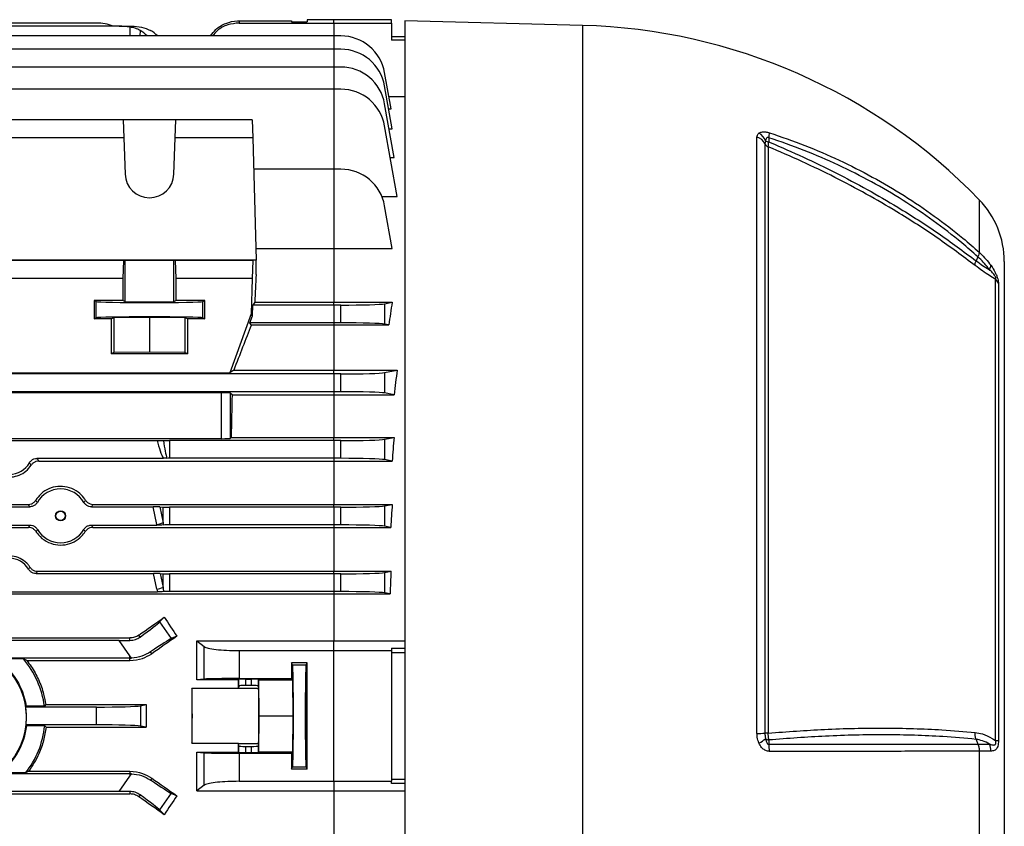
# Model space of a CAD drawing. Units: millimetres. Extents: x -1628 to 1032, y -932 to 932.
# Drawn here: x -647 to -425, y -72 to 110 of the extents above; entities that cross this region are included whole.
import ezdxf

# ---------------------------------------------------------------- set-up
doc = ezdxf.new("R2010")
doc.units = ezdxf.units.MM

msp = doc.modelspace()

# ---------------------------------------------------------------- linework, layer by layer
at = {"color": 7, "linetype": 'Continuous', "lineweight": 25}
for p, q in [((-629.18, 108.79), (-678.54, 108.79)), ((-597.08, 109.3), (-597.08, 108.79)), ((-597.08, 109.3), (-585.3, 109.3)), ((-597.08, 108.79), (-575.79, 108.79)), ((-585.3, 109.3), (-585.29, 109.05)), ((-585.29, 109.05), (-581.78, 109.05)), ((-575.79, 109.54), (-581.78, 109.54)), ((-581.78, 109.54), (-581.78, 109.05)), ((-562.79, 109.54), (-575.79, 109.54)), ((-575.79, 108.79), (-562.79, 108.79)), ((-562.79, 108.79), (-562.79, 109.54)), ((-562.79, 108.79), (-562.79, 104.92)), ((-519.79, 108.25), (-559.79, 109.29)), ((-559.79, 109.29), (-559.79, -180.88)), ((-624.1, 108.07), (-678.53, 108.07)), ((-624.1, 108.07), (-621.68, 108.07)), ((-621.68, 108.07), (-621.31, 108.07)), ((-575.79, 105.88), (-678.49, 105.88)), ((-574.18, 105.88), (-575.79, 105.88)), ((-562.79, 105.79), (-559.79, 105.79)), ((-559.79, 104.92), (-562.79, 104.92)), ((-575.79, 102.88), (-678.44, 102.88)), ((-574.18, 102.88), (-575.79, 102.88)), ((-575.79, 98.88), (-678.37, 98.88)), ((-574.18, 98.88), (-575.79, 98.88)), ((-562.89, 89.47), (-564.33, 97.62)), ((-575.79, 93.88), (-818.4, 93.88)), ((-574.18, 93.88), (-575.79, 93.88)), ((-562.63, 84.98), (-564.33, 94.62)), ((-563.39, 92.27), (-559.79, 92.27)), ((-562.2, 78.52), (-564.33, 90.62)), ((-563.42, 89.47), (-562.89, 89.47)), ((-623.21, 86.98), (-653.87, 86.98)), ((-623.21, 86.98), (-623.07, 82.96)), ((-611.37, 86.98), (-623.21, 86.98)), ((-611.51, 82.96), (-611.37, 86.98)), ((-594.17, 86.98), (-611.37, 86.98)), ((-594.17, 86.98), (-593.97, 82.96)), ((-561.54, 69.76), (-564.33, 85.62)), ((-563.34, 84.98), (-562.63, 84.98)), ((-623.07, 82.96), (-654.01, 82.96)), ((-623.07, 82.96), (-622.79, 74.77)), ((-611.79, 74.77), (-611.51, 82.96)), ((-593.97, 82.96), (-611.51, 82.96)), ((-593.97, 82.96), (-593.29, 55.4)), ((-480.48, -51.13), (-480.48, 83.09)), ((-477.82, 82.97), (-477.82, 82.02)), ((-478.69, 81.59), (-478.69, -51.09)), ((-477.94, 80.92), (-477.94, -51.07)), ((-563.08, 78.52), (-562.2, 78.52)), ((-575.79, 75.88), (-593.8, 75.88)), ((-575.79, 75.88), (-575.79, 58)), ((-574.18, 75.88), (-575.79, 75.88)), ((-564.96, 69.76), (-561.54, 69.76)), ((-562.64, 58), (-564.33, 67.62)), ((-593.35, 58), (-575.79, 58)), ((-575.79, 58), (-575.79, 45.92)), ((-575.79, 58), (-562.64, 58)), ((-430.73, 56.17), (-431.16, 55.27)), ((-593.29, 55.4), (-678.5, 55.4)), ((-623.07, 55.31), (-654.01, 55.31)), ((-623.21, 51.29), (-623.07, 55.31)), ((-622.79, 55.34), (-623.07, 55.31)), ((-622.79, 46.08), (-622.79, 55.34)), ((-611.79, 46.08), (-611.79, 55.34)), ((-611.51, 55.31), (-611.79, 55.34)), ((-611.51, 55.31), (-611.37, 51.29)), ((-593.97, 55.31), (-611.51, 55.31)), ((-593.97, 55.31), (-594.17, 51.29)), ((-593.29, 55.4), (-593.97, 55.31)), ((-593.29, 52.14), (-593.29, 55.4)), ((-424.79, 55.09), (-424.79, -149.5)), ((-623.21, 51.29), (-653.87, 51.29)), ((-623.21, 46.29), (-623.21, 51.29)), ((-611.37, 51.29), (-611.36, 46.29)), ((-594.17, 51.29), (-611.37, 51.29)), ((-594.17, 51.29), (-594.37, 43.29)), ((-426.75, -52.77), (-426.75, 51.1)), ((-426.1, 50.19), (-426.1, -52.72)), ((-629.74, 46.29), (-629.75, 42.19)), ((-623.21, 46.29), (-629.74, 46.29)), ((-629.74, 46.29), (-629.28, 46.06)), ((-629.28, 42.43), (-629.28, 46.06)), ((-623.21, 46.29), (-622.79, 46.08)), ((-611.79, 46.08), (-611.36, 46.29)), ((-604.83, 46.29), (-611.36, 46.29)), ((-605.3, 46.06), (-604.83, 46.29)), ((-605.3, 42.43), (-605.3, 46.06)), ((-604.83, 42.19), (-604.83, 46.29)), ((-594.1, 42.88), (-594.04, 45.29)), ((-593.59, 45.92), (-594.04, 45.29)), ((-575.79, 45.29), (-594.04, 45.29)), ((-593.59, 45.92), (-575.79, 45.92)), ((-575.79, 45.92), (-562.64, 45.92)), ((-575.79, 45.29), (-575.79, 45.92)), ((-575.79, 45.29), (-575.79, 41.29)), ((-574.18, 45.29), (-575.79, 45.29)), ((-574.18, 41.29), (-574.18, 45.29)), ((-564.33, 45.58), (-562.64, 45.92)), ((-564.33, 45.58), (-564.33, 41.01)), ((-629.75, 42.19), (-629.28, 42.43)), ((-625.9, 42.19), (-629.75, 42.19)), ((-625.9, 42.19), (-625.29, 42.5)), ((-625.9, 42.19), (-625.9, 34.29)), ((-625.29, 42.5), (-617.29, 42.58)), ((-625.29, 42.5), (-625.29, 34.6)), ((-617.29, 42.58), (-609.29, 42.5)), ((-617.29, 42.58), (-617.29, 34.68)), ((-609.29, 42.5), (-609.29, 34.6)), ((-609.29, 42.5), (-608.68, 42.19)), ((-608.68, 34.29), (-608.68, 42.19)), ((-604.83, 42.19), (-608.68, 42.19)), ((-605.3, 42.43), (-604.83, 42.19)), ((-594.37, 43.29), (-599.17, 30.04)), ((-594.68, 41.29), (-594.1, 42.88)), ((-594.1, 42.88), (-594.37, 43.29)), ((-594.35, 40.82), (-594.68, 41.29)), ((-575.79, 41.29), (-594.68, 41.29)), ((-594.35, 40.82), (-575.79, 40.82)), ((-575.79, 41.29), (-575.79, 40.82)), ((-574.18, 41.29), (-575.79, 41.29)), ((-575.79, 40.82), (-575.79, 30.64)), ((-575.79, 40.82), (-563.39, 40.82)), ((-563.39, 40.82), (-564.33, 41.01)), ((-625.29, 34.6), (-625.9, 34.29)), ((-608.68, 34.29), (-625.9, 34.29)), ((-617.29, 34.68), (-625.29, 34.6)), ((-609.29, 34.6), (-617.29, 34.68)), ((-608.68, 34.29), (-609.29, 34.6)), ((-575.79, 29.79), (-818.4, 29.79)), ((-677.41, 30.04), (-599.17, 30.04)), ((-598.31, 30.64), (-599.17, 30.04)), ((-598.31, 30.64), (-575.79, 30.64)), ((-575.79, 29.79), (-575.79, 30.64)), ((-575.79, 30.64), (-561.54, 30.64)), ((-575.79, 29.79), (-575.79, 25.79)), ((-574.18, 29.79), (-575.79, 29.79)), ((-574.18, 25.79), (-574.18, 29.79)), ((-564.33, 30.08), (-561.54, 30.64)), ((-564.33, 30.08), (-564.33, 25.51)), ((-575.79, 25.79), (-818.4, 25.79)), ((-601.1, 25.55), (-675.48, 25.55)), ((-601.1, 15.21), (-601.1, 25.55)), ((-598.69, 25.07), (-599.1, 25.49)), ((-599.1, 25.49), (-599.1, 15.28)), ((-598.69, 25.07), (-575.79, 25.07)), ((-575.79, 25.79), (-575.79, 25.07)), ((-574.18, 25.79), (-575.79, 25.79)), ((-575.79, 25.07), (-562.16, 25.07)), ((-575.79, 25.07), (-575.79, 15.5)), ((-562.16, 25.07), (-564.33, 25.51)), ((-732.05, 14.83), (-615.53, 14.83)), ((-601.1, 15.21), (-675.48, 15.21)), ((-612.8, 14.79), (-612.8, 10.79)), ((-575.79, 14.79), (-612.8, 14.79)), ((-598.87, 15.5), (-599.1, 15.28)), ((-598.87, 15.5), (-575.79, 15.5)), ((-575.79, 14.79), (-575.79, 15.5)), ((-575.79, 15.5), (-562.2, 15.5)), ((-575.79, 14.79), (-575.79, 10.79)), ((-574.18, 14.79), (-575.79, 14.79)), ((-574.18, 10.79), (-574.18, 14.79)), ((-564.33, 15.08), (-562.2, 15.5)), ((-564.33, 15.08), (-564.33, 10.51)), ((-642.56, 10.79), (-614.16, 10.79)), ((-642.21, 10.17), (-575.79, 10.17)), ((-613.35, 10.79), (-614.16, 10.79)), ((-575.79, 10.79), (-612.8, 10.79)), ((-575.79, 10.79), (-575.79, 10.17)), ((-574.18, 10.79), (-575.79, 10.79)), ((-575.79, 10.17), (-562.64, 10.17)), ((-575.79, 10.17), (-575.79, 0.42)), ((-562.64, 10.17), (-564.33, 10.51)), ((-703.01, 0.42), (-644.57, 0.42)), ((-630.01, 0.42), (-575.79, 0.42)), ((-575.79, -0.21), (-575.79, 0.42)), ((-575.79, 0.42), (-562.63, 0.42)), ((-564.33, 0.08), (-562.63, 0.42)), ((-564.33, 0.08), (-564.33, -4.49)), ((-703.32, -0.14), (-644.25, -0.14)), ((-630.32, -0.14), (-616.45, -0.14)), ((-615.63, -4.1), (-616.45, -0.14)), ((-614.95, -0.16), (-614.22, -0.19)), ((-614.95, -0.16), (-614.22, -3.7)), ((-614.22, -3.7), (-614.22, -0.19)), ((-612.8, -0.21), (-612.8, -4.21)), ((-575.79, -0.21), (-612.8, -0.21)), ((-575.79, -0.21), (-575.79, -4.21)), ((-574.18, -0.21), (-575.79, -0.21)), ((-574.18, -4.21), (-574.18, -0.21)), ((-703.34, -4.24), (-644.24, -4.24)), ((-630.34, -4.24), (-615.6, -4.24)), ((-575.79, -4.21), (-612.8, -4.21)), ((-575.79, -4.21), (-575.79, -4.77)), ((-574.18, -4.21), (-575.79, -4.21)), ((-703.04, -4.77), (-644.53, -4.77)), ((-630.04, -4.77), (-575.79, -4.77)), ((-575.79, -4.77), (-562.94, -4.77)), ((-575.79, -4.77), (-575.79, -14.63)), ((-562.94, -4.77), (-564.33, -4.49)), ((-642.81, -15.14), (-616.36, -15.14)), ((-642.53, -14.63), (-575.79, -14.63)), ((-615.63, -18.67), (-616.36, -15.14)), ((-614.86, -15.16), (-614.22, -15.19)), ((-614.86, -15.16), (-614.22, -18.27)), ((-614.22, -18.27), (-614.22, -15.19)), ((-612.8, -15.21), (-612.8, -19.21)), ((-575.79, -15.21), (-612.8, -15.21)), ((-575.79, -15.21), (-575.79, -14.63)), ((-575.79, -14.63), (-562.89, -14.63)), ((-574.18, -15.21), (-575.79, -15.21)), ((-575.79, -15.21), (-575.79, -19.21)), ((-574.18, -19.21), (-574.18, -15.21)), ((-564.33, -14.92), (-562.89, -14.63)), ((-564.33, -14.92), (-564.33, -19.49)), ((-829.49, -19.74), (-575.79, -19.74)), ((-732.07, -19.24), (-615.51, -19.24)), ((-575.79, -19.21), (-612.8, -19.21)), ((-575.79, -19.21), (-575.79, -19.74)), ((-574.18, -19.21), (-575.79, -19.21)), ((-575.79, -19.74), (-563.09, -19.74)), ((-575.79, -19.74), (-575.79, -30.31)), ((-563.09, -19.74), (-564.33, -19.49)), ((-614.99, -26.05), (-613.96, -24.98)), ((-614.99, -26.05), (-612.36, -29.8)), ((-624.1, -30.21), (-768.48, -30.21)), ((-650.93, -29.65), (-621.68, -29.65)), ((-621.68, -33.66), (-624.1, -30.21)), ((-621.68, -30.2), (-621.68, -29.65)), ((-619.4, -29.45), (-619.7, -29.02)), ((-611.1, -29.25), (-612.36, -29.8)), ((-606.64, -30.31), (-604.95, -31.6)), ((-606.64, -30.31), (-575.79, -30.31)), ((-575.79, -32.49), (-575.79, -30.31)), ((-575.79, -30.31), (-559.79, -30.31)), ((-616.78, -33.2), (-617.07, -32.79)), ((-604.95, -38.91), (-604.95, -31.6)), ((-597.08, -32.49), (-597.08, -38.8)), ((-597.08, -32.49), (-575.79, -32.49)), ((-575.79, -61.92), (-575.79, -32.49)), ((-575.79, -32.49), (-562.79, -32.49)), ((-562.79, -31.98), (-559.79, -31.98)), ((-562.79, -31.98), (-562.79, -32.49)), ((-562.79, -32.49), (-562.79, -61.92)), ((-559.79, -32.97), (-562.79, -32.97)), ((-621.68, -34.21), (-652.18, -34.21)), ((-645.68, -34.38), (-651.61, -34.38)), ((-644.91, -34.74), (-645.68, -34.38)), ((-644.91, -34.74), (-621.68, -34.74)), ((-621.31, -34.2), (-621.68, -33.66)), ((-621.68, -34.21), (-621.68, -33.66)), ((-621.68, -34.74), (-621.68, -34.21)), ((-581.78, -35.26), (-585.29, -35.26)), ((-585.07, -35.71), (-585.29, -35.26)), ((-582.01, -35.71), (-581.78, -35.26)), ((-585.07, -35.71), (-582.01, -35.71)), ((-604.95, -38.91), (-606.65, -39.08)), ((-597.26, -39.08), (-606.65, -39.08)), ((-597.15, -38.97), (-597.26, -39.08)), ((-597.15, -40.47), (-597.15, -38.97)), ((-597.08, -38.8), (-585.3, -38.8)), ((-595.65, -38.94), (-594.33, -38.94)), ((-595.65, -38.94), (-595.65, -40.34)), ((-594.33, -40.34), (-594.33, -38.94)), ((-592.68, -39.11), (-592.83, -38.97)), ((-592.83, -38.97), (-592.83, -40.47)), ((-592.68, -39.11), (-584.98, -39.11)), ((-592.6, -47.21), (-592.68, -39.11)), ((-585.3, -38.8), (-584.98, -39.11)), ((-584.9, -47.21), (-584.98, -39.11)), ((-597.26, -41.06), (-607.72, -41.06)), ((-597.15, -40.47), (-597.25, -40.98)), ((-597.25, -40.98), (-592.73, -40.98)), ((-594.33, -40.34), (-595.65, -40.34)), ((-592.83, -40.47), (-592.73, -40.98)), ((-644.98, -45.01), (-645.15, -45.21)), ((-629.18, -45.21), (-645.15, -45.21)), ((-640.94, -45.01), (-644.98, -45.01)), ((-640.64, -44.66), (-640.94, -45.01)), ((-640.64, -44.66), (-618.05, -44.66)), ((-629.18, -49.21), (-629.18, -45.21)), ((-619.33, -44.92), (-618.05, -44.66)), ((-619.33, -44.92), (-619.33, -49.49)), ((-592.68, -55.3), (-592.6, -47.21)), ((-592.6, -47.21), (-584.9, -47.21)), ((-584.98, -55.3), (-584.9, -47.21)), ((-644.9, -49.41), (-645.08, -49.21)), ((-629.18, -49.21), (-645.08, -49.21)), ((-640.88, -49.41), (-644.9, -49.41)), ((-640.57, -49.75), (-640.88, -49.41)), ((-640.57, -49.75), (-618.05, -49.75)), ((-618.05, -49.75), (-619.33, -49.49)), ((-431.16, -52.48), (-430.73, -53.56)), ((-607.72, -53.35), (-597.26, -53.35)), ((-606.65, -55.33), (-597.26, -55.33)), ((-606.65, -55.33), (-604.95, -55.5)), ((-597.26, -55.33), (-597.15, -55.45)), ((-597.25, -53.43), (-592.73, -53.43)), ((-597.15, -53.94), (-597.25, -53.43)), ((-597.15, -55.45), (-597.15, -53.94)), ((-595.65, -54.07), (-594.33, -54.07)), ((-595.65, -54.07), (-595.65, -55.47)), ((-594.33, -55.47), (-594.33, -54.07)), ((-592.73, -53.43), (-592.83, -53.94)), ((-592.83, -53.94), (-592.83, -55.45)), ((-592.83, -55.45), (-592.68, -55.3)), ((-592.68, -55.3), (-584.98, -55.3)), ((-584.98, -55.3), (-585.3, -55.61)), ((-430.42, -55.17), (-430.42, -143.63)), ((-604.95, -62.81), (-604.95, -55.5)), ((-597.08, -55.61), (-597.08, -61.92)), ((-597.08, -55.61), (-585.3, -55.61)), ((-595.65, -55.47), (-594.33, -55.47)), ((-644.47, -59.67), (-645.21, -60.03)), ((-644.47, -59.67), (-621.68, -59.67)), ((-621.68, -59.67), (-621.68, -60.21)), ((-585.29, -59.15), (-585.07, -58.7)), ((-585.29, -59.15), (-581.78, -59.15)), ((-585.07, -58.7), (-582.01, -58.7)), ((-581.78, -59.15), (-582.01, -58.7)), ((-621.68, -60.21), (-651.37, -60.21)), ((-645.21, -60.03), (-650.86, -60.03)), ((-624.1, -64.21), (-621.68, -60.75)), ((-621.68, -60.75), (-621.31, -60.21)), ((-621.68, -60.21), (-621.68, -60.75)), ((-616.78, -61.21), (-617.07, -61.63)), ((-597.08, -61.92), (-575.79, -61.92)), ((-575.79, -61.92), (-562.79, -61.92)), ((-575.79, -61.92), (-575.79, -64.1)), ((-562.79, -61.44), (-559.79, -61.44)), ((-562.79, -62.43), (-562.79, -61.92)), ((-624.1, -64.21), (-768.48, -64.21)), ((-621.68, -64.21), (-621.68, -64.76)), ((-604.95, -62.81), (-606.64, -64.1)), ((-606.64, -64.1), (-575.79, -64.1)), ((-575.79, -64.1), (-559.79, -64.1)), ((-575.79, -64.1), (-575.79, -74.67)), ((-559.79, -62.43), (-562.79, -62.43)), ((-649.97, -64.76), (-621.68, -64.76)), ((-619.4, -64.96), (-619.7, -65.39)), ((-612.36, -64.61), (-614.99, -68.36)), ((-612.36, -64.61), (-611.1, -65.17)), ((-613.96, -69.43), (-614.99, -68.36))]:
    msp.add_line(p, q, dxfattribs=at)
at = {"color": 8, "linetype": 'Continuous', "lineweight": 25}
for p, q in [((-575.79, 108.79), (-575.79, 109.54)), ((-575.79, 108.79), (-575.79, 105.88)), ((-621.68, 107.87), (-621.68, 105.88)), ((-619.4, 107.11), (-619.42, 105.88)), ((-519.79, 108.25), (-519.79, -202.66)), ((-575.79, 105.88), (-575.79, 102.88)), ((-575.79, 102.88), (-575.79, 98.88)), ((-575.79, 98.88), (-575.79, 93.88)), ((-575.79, 93.88), (-575.79, 75.88)), ((-430.42, 69), (-430.42, 57.18))]:
    msp.add_line(p, q, dxfattribs=at)
at = {"color": 7, "linetype": 'Continuous', "lineweight": 25, "flags": 128}
for points in [[(-611.79, 55.34), (-612.02, 55.34), (-612.59, 55.35), (-613.47, 55.35), (-614.59, 55.35), (-615.9, 55.35), (-617.29, 55.36), (-618.68, 55.35), (-619.98, 55.35), (-621.11, 55.35), (-621.99, 55.35), (-622.56, 55.34), (-622.79, 55.34)], [(-477.82, -52.62), (-477.82, -53.3), (-477.82, -53.56)]]:
    msp.add_lwpolyline(points, dxfattribs=at)
at = {"color": 7, "linetype": 'Continuous', "lineweight": 25}
for centre, radius in [((-637.29, -2.16), 1.13), ((-637.29, -2.16), 1.05), ((-660.79, -47.49), 15.77)]:
    msp.add_circle(centre, radius, dxfattribs=at)
for centre, radius, start, end in [((-629.18, 98.79), 10, 68.0817, 90), ((-523.17, -20.82), 129.11, 44.0832, 88.5), ((-574.18, 95.88), 10, 10, 90), ((-574.18, 92.88), 10, 10, 90), ((-574.18, 88.88), 10, 10, 90), ((-574.18, 83.88), 10, 10, 90), ((-481.26, 80.33), 2.87, 26.0041, 74.0439), ((-481.72, 81.01), 3.41, 21.9786, 60.6835), ((-477.61, 83.73), 1.73, 236.8017, 262.8906), ((-482.76, 84.13), 5.07, 346.7931, 359.5624), ((-477.5, 82.16), 1.32, 205.8066, 250.1897), ((-574.18, 65.88), 10, 10, 90), ((-617.29, 74.96), 5.5, 182.0003, 357.9997), ((-444.79, 55.09), 20, 0, 44.0832), ((-429.54, 54.32), 1.72, 323.6479, 358.1013), ((-428.54, 49.14), 2.65, 23.4584, 47.7894), ((-617.09, 3.7), 7.94, 280.6013, 291.233), ((-617.09, -10.87), 7.94, 280.6013, 291.233), ((-660.79, -47.49), 16, 8.9223, 55.0039), ((-660.79, -47.49), 20, 7.1274, 40.9464), ((-621.68, -26.2), 8.01, 270, 272.6757), ((-660.79, -47.49), 15.8, 353.7565, 8.303), ((-660.79, -47.49), 16, 308.3732, 353.1144), ((-660.79, -47.49), 20, 321.1571, 354.4963), ((-480.57, -11.87), 39.27, 270.1422, 272.7541), ((-483.39, -46.55), 7.54, 296.3371, 309.9162), ((-477.86, -67.72), 16.65, 90.2784, 92.8322), ((-477.6, -50.97), 1.67, 235.0535, 262.3373), ((-427.14, -43.74), 9.04, 272.4459, 276.5902), ((-485.45, -55.01), 7.77, 358.7374, 10.7681), ((-431.26, -55.01), 3.44, 358.214, 25.5375), ((-621.68, -68.22), 8.01, 87.3243, 90)]:
    msp.add_arc(centre, radius, start, end, dxfattribs=at)
for centre, major_axis, ratio, start_param, end_param in [((-624.35, 98.07), (12.2, 0.61), 0.818157, 1.310108, 1.510139), ((-623.09, 98.07), (0.61, 9.99), 0.818157, 5.658468, 5.890245), ((-620.39, 98.07), (-0.61, 9.99), 0.818157, 5.559173, 5.790951), ((-593.29, -47.21), (3.47, 140.5), 0.024678, 0.786008, 0.846844), ((-617.29, 46.07), (12, 0), 0.017456, 3.176499, 6.248279), ((-617.29, 46.08), (5.5, 0), 0.017456, 3.176499, 6.248279), ((-574.18, 45.64), (10, 0), 0.034921, 4.712389, 6.108652), ((-544.09, -47.21), (0, 140.5), 0.176327, 0.846234, 0.893719), ((-617.29, 42.42), (12, 0), 0.017454, 0.034907, 3.106686), ((-622.16, -47.21), (50.95, 140.49), 0.032829, 0.905624, 0.995494), ((-574.18, 40.94), (10, 0), 0.034921, 0.174533, 1.570796), ((-574.18, 30.14), (10, 0), 0.034921, 4.712389, 6.108652), ((-540.91, -47.21), (0, 140.5), 0.176327, 0.983589, 1.030429), ((-601.1, 25.48), (2, 0), 0.034921, 0.034907, 1.570796), ((-594.48, -47.21), (0, 140.5), 0.034921, 1.030429, 1.108123), ((-574.18, 25.44), (10, 0), 0.034921, 0.174533, 1.570796), ((-612.8, 29.06), (0, 19.43), 0.205882, 2.392984, 2.795542), ((-612.8, 29.47), (0, 19.43), 0.102941, 2.425476, 2.862352), ((-612.8, 14.86), (2, 0), 0.034921, 3.996272, 4.712389), ((-601.1, 15.28), (2, 0), 0.034921, 4.712389, 6.248279), ((-574.18, 15.14), (10, 0), 0.034921, 4.712389, 6.108652), ((-540.03, -47.21), (0, 140.5), 0.176327, 1.108123, 1.15012), ((-648.79, 12.33), (0, 5.16), 0.999974, 2.089257, 4.193928), ((-612.8, 10.72), (2, 0), 0.034921, 1.570796, 1.850037), ((-574.18, 10.44), (10, 0), 0.034921, 0.174533, 1.570796), ((-637.29, -2.16), (0, 6.05), 0.999974, 5.235064, 7.331306), ((-574.18, 0.14), (10, 0), 0.034921, 4.712389, 6.108652), ((-539.32, -47.21), (0, 140.5), 0.176327, 1.224974, 1.263969), ((-616.35, -0.21), (2.04, 0), 0.035122, 0.813028, 1.618764), ((-612.8, -0.14), (2, 0), 0.034921, 3.926991, 4.712389), ((-612.8, 9.64), (0, 19.43), 0.205882, 2.356194, 2.366571), ((-612.8, 10.04), (0, 19.43), 0.102941, 2.356194, 2.395196), ((-612.8, -4.28), (2, 0), 0.034921, 1.570796, 2.317193), ((-574.18, -4.56), (10, 0), 0.034921, 0.174533, 1.570796), ((-637.29, -2.16), (0, 6.05), 0.999974, 2.10277, 4.180415), ((-648.79, -16.67), (0, 4.95), 0.999974, 5.244409, 7.321962), ((-616.26, -15.21), (2.04, 0), 0.035122, 0.813028, 1.618764), ((-612.8, -15.14), (2, 0), 0.034921, 3.926991, 4.712389), ((-574.18, -14.86), (10, 0), 0.034921, 4.712389, 6.108652), ((-538.8, -47.21), (0, 140.5), 0.176327, 1.336829, 1.374044), ((-612.8, -4.94), (0, 19.43), 0.205882, 2.356194, 2.398393), ((-612.8, -4.53), (0, 19.43), 0.102941, 2.356194, 2.42816), ((-612.8, -19.28), (2, 0), 0.034921, 1.570796, 2.284229), ((-574.18, -19.56), (10, 0), 0.034921, 0.174533, 1.570796), ((-654.15, -47.21), (200.82, 140.44), 0.020013, 4.870769, 4.899874), ((-623.09, -31.65), (8.19, 5.74), 0.034921, 5.154976, 6.108652), ((-568.53, -47.21), (-100.97, 139.76), 0.142946, 1.309016, 1.33971), ((-624.35, -29.86), (12.21, -0.01), 0.028594, 4.732432, 4.932464), ((-620.39, -35.5), (8.19, 5.74), 0.034921, 0.174533, 1.128209), ((-628.27, -47.21), (200.82, 140.44), 0.020013, 1.471223, 1.499554), ((-582.75, -47.21), (0, 146), 0.017455, 1.488863, 1.51317), ((-584.32, -47.21), (0, 146), 0.017455, 4.630456, 4.794322), ((-585.07, -47.21), (0, 11.5), 0.017455, 3.176499, 6.248279), ((-582.01, -47.21), (0, 11.5), 0.017455, 0.034907, 3.106686), ((-599.71, -47.21), (0, 140.5), 0.017455, 4.756148, 4.770253), ((-595.65, -38.97), (1.5, 0), 0.017455, 1.570796, 3.124139), ((-594.33, -38.97), (1.5, 0), 0.017455, 0.017453, 1.570796), ((-607.74, -47.21), (0, 6.25), 0.017455, 3.324124, 6.100654), ((-605.27, -47.21), (0, 140.5), 0.017455, 1.527037, 1.614555), ((-597.24, -47.21), (0, 6.25), 0.017455, 0.087266, 0.182531), ((-595.65, -40.47), (1.5, 0), 0.087489, 1.570796, 3.124139), ((-594.33, -40.47), (1.5, 0), 0.087489, 0.017453, 1.570796), ((-592.74, -47.21), (0, 6.25), 0.017455, 3.228859, 6.195919), ((-629.18, -44.86), (10, 0), 0.034921, 4.712389, 6.108652), ((-593.28, -47.21), (0, 140.5), 0.176327, 1.552702, 1.58889), ((-629.18, -49.56), (10, 0), 0.034921, 0.174533, 1.570796), ((-599.71, -47.21), (0, 140.5), 0.017455, 4.654525, 4.66863), ((-597.24, -47.21), (0, 6.25), 0.017455, 2.959061, 3.054326), ((-595.65, -53.94), (1.5, 0), 0.087489, 3.159046, 4.712389), ((-594.33, -53.94), (1.5, 0), 0.087489, 4.712389, 6.265732), ((-595.65, -55.44), (1.5, 0), 0.017455, 3.159046, 4.712389), ((-594.33, -55.44), (1.5, 0), 0.017455, 4.712389, 6.265732), ((-582.75, -47.21), (0, 146), 0.017455, 1.628422, 1.65273), ((-620.39, -58.91), (8.19, -5.74), 0.034921, 5.154976, 6.108652), ((-628.27, -47.21), (200.82, -140.44), 0.020013, 4.783631, 4.811962), ((-624.35, -64.56), (12.21, 0.01), 0.028594, 1.350722, 1.550753), ((-654.15, -47.21), (200.82, -140.44), 0.020013, 1.383311, 1.412417), ((-623.09, -62.76), (8.19, -5.74), 0.034921, 0.174533, 1.128209), ((-568.53, -47.21), (100.97, 139.76), 0.142946, 1.801883, 1.832577)]:
    msp.add_ellipse(centre, major_axis=major_axis, ratio=ratio, start_param=start_param, end_param=end_param, dxfattribs=at)
msp.add_ellipse((-582, -47.21), major_axis=(0, 5.5), ratio=0.017455, dxfattribs=at)
for points, knots in [([(-603.51, 105.88), (-603.15, 106.38), (-602.27, 107.61), (-600.11, 108.84), (-598.22, 109.28), (-597.2, 109.29), (-597.08, 109.3)], [0, 0, 0, 0, 0.2413643, 0.5963654, 0.9510813, 1, 1, 1, 1]), ([(-597.08, 108.79), (-597.95, 108.7), (-599.7, 108.52), (-601.82, 107.41), (-602.72, 106.3), (-603.07, 105.88)], [0, 0, 0, 0, 0.381323, 0.762495, 1, 1, 1, 1]), ([(-619.4, 107.11), (-619.75, 107.29), (-620.43, 107.63), (-621.28, 107.79), (-621.68, 107.87)], [0, 0, 0, 0, 0.522646, 1, 1, 1, 1]), ([(-621.31, 108.07), (-620.55, 108.04), (-618.99, 107.98), (-617.72, 107.4), (-617.07, 107.11)], [0, 0, 0, 0, 0.485332, 1, 1, 1, 1]), ([(-480.05, 83.98), (-480.01, 84.01), (-479.8, 84.15), (-479.34, 84.3), (-478.54, 84.32), (-477.97, 84.17), (-477.69, 84.09)], [0, 0, 0, 0, 0.081521, 0.451811, 0.725287, 1, 1, 1, 1]), ([(-480.48, 83.09), (-480.43, 83.38), (-480.39, 83.72), (-480.09, 83.95), (-480.05, 83.98)], [0, 0, 0, 0, 0.839313, 1, 1, 1, 1]), ([(-478.55, 82.28), (-478.57, 82.25), (-478.68, 82.02), (-478.68, 81.79), (-478.69, 81.59)], [0, 0, 0, 0, 0.134906, 1, 1, 1, 1]), ([(-477.82, 82.97), (-477.85, 82.99), (-477.9, 83.03), (-478, 83.05), (-478.09, 83.04), (-478.21, 82.99), (-478.41, 82.76), (-478.49, 82.49), (-478.55, 82.28)], [0, 0, 0, 0, 0.062079, 0.124639, 0.180027, 0.269533, 0.447508, 1, 1, 1, 1]), ([(-430.73, 56.17), (-431.93, 57.22), (-435.15, 60.04), (-440.73, 64.33), (-447.52, 68.92), (-454.66, 73.1), (-462.11, 76.86), (-469.82, 80.21), (-475.15, 82.05), (-477.82, 82.97)], [0, 0, 0, 0, 0.090303, 0.241932, 0.393561, 0.545169, 0.696777, 0.848388, 1, 1, 1, 1]), ([(-477.69, 84.09), (-475.01, 83.17), (-469.66, 81.32), (-461.93, 77.96), (-454.46, 74.19), (-447.3, 70), (-440.49, 65.39), (-434.88, 61.08), (-431.64, 58.24), (-430.42, 57.18)], [0, 0, 0, 0, 0.151507, 0.303014, 0.454521, 0.606027, 0.757534, 0.90904, 1, 1, 1, 1]), ([(-477.94, 80.92), (-477.93, 81.09), (-477.91, 81.39), (-477.85, 81.84), (-477.82, 82.02)], [0, 0, 0, 0, 0.595304, 1, 1, 1, 1]), ([(-431.35, 54.18), (-434.15, 56.28), (-439.78, 60.49), (-448.07, 65.8), (-455.83, 70.31), (-462.96, 74.09), (-470.33, 77.66), (-475.4, 79.83), (-477.94, 80.92)], [0, 0, 0, 0, 0.20322, 0.407695, 0.554727, 0.702232, 0.850872, 1, 1, 1, 1]), ([(-477.82, 82.02), (-477.72, 81.97), (-475.1, 80.88), (-470.01, 78.64), (-462.71, 75.11), (-455.62, 71.35), (-447.88, 66.85), (-439.59, 61.55), (-433.97, 57.36), (-431.16, 55.27)], [0, 0, 0, 0, 0.005913, 0.152796, 0.299677, 0.446544, 0.593412, 0.796704, 1, 1, 1, 1]), ([(-430.42, 57.18), (-430.43, 57.04), (-430.45, 56.75), (-430.63, 56.36), (-430.73, 56.17)], [0, 0, 0, 0, 0.499977, 1, 1, 1, 1]), ([(-428.15, 53.3), (-428.86, 54.2), (-429.66, 55.2), (-430.62, 56.07), (-430.73, 56.17)], [0, 0, 0, 0, 0.893827, 1, 1, 1, 1]), ([(-430.42, 57.18), (-430.33, 57.09), (-429.35, 56.2), (-428.55, 55.18), (-427.82, 54.27)], [0, 0, 0, 0, 0.09921, 1, 1, 1, 1]), ([(-426.75, 51.1), (-427.21, 51.37), (-428.15, 51.92), (-429.69, 52.93), (-430.79, 53.77), (-431.35, 54.18)], [0, 0, 0, 0, 0.319379, 0.660348, 1, 1, 1, 1]), ([(-431.16, 55.26), (-430.66, 54.9), (-429.64, 54.16), (-428.66, 53.58), (-428.18, 53.31), (-428.15, 53.3)], [0, 0, 0, 0, 0.485601, 0.978332, 1, 1, 1, 1]), ([(-426.75, 51.1), (-426.73, 51.14), (-426.7, 51.18), (-426.69, 51.28), (-426.69, 51.37), (-426.73, 51.51), (-426.8, 51.67), (-426.94, 51.94), (-427.26, 52.38), (-427.68, 52.84), (-428.02, 53.17), (-428.15, 53.3)], [0, 0, 0, 0, 0.1131194, 0.1334554, 0.1832682, 0.227586, 0.2789435, 0.346644, 0.5004805, 0.7930439, 1, 1, 1, 1]), ([(-427.82, 54.27), (-427.47, 53.74), (-426.99, 53), (-426.5, 51.89), (-426.27, 51.19), (-426.12, 50.58), (-426.11, 50.33), (-426.1, 50.19)], [0, 0, 0, 0, 0.408138, 0.566168, 0.718957, 0.847752, 1, 1, 1, 1]), ([(-615.53, 14.83), (-615.29, 14.83), (-614.81, 14.83), (-614.35, 14.82), (-614.14, 14.81), (-614.12, 14.81)], [0, 0, 0, 0, 0.46352, 0.926333, 1, 1, 1, 1]), ([(-653.66, 9.25), (-653.63, 9.2), (-653.22, 8.57), (-652.2, 7.54), (-650.32, 6.68), (-648.38, 6.5), (-646.58, 6.93), (-645, 7.85), (-644.28, 8.78), (-643.91, 9.25)], [0, 0, 0, 0, 0.014587, 0.203665, 0.376021, 0.534922, 0.687638, 0.841657, 1, 1, 1, 1]), ([(-644.31, 9.78), (-644.18, 9.96), (-643.92, 10.33), (-643.32, 10.68), (-642.84, 10.78), (-642.59, 10.79), (-642.56, 10.79)], [0, 0, 0, 0, 0.321326, 0.642784, 0.960766, 1, 1, 1, 1]), ([(-643.91, 9.25), (-643.97, 9.32), (-644.1, 9.5), (-644.23, 9.68), (-644.31, 9.78)], [0, 0, 0, 0, 0.432066, 1, 1, 1, 1]), ([(-642.21, 10.17), (-642.43, 10.15), (-642.85, 10.11), (-643.43, 9.81), (-643.76, 9.48), (-643.89, 9.28), (-643.91, 9.25)], [0, 0, 0, 0, 0.309682, 0.618951, 0.939311, 1, 1, 1, 1]), ([(-642.56, 10.79), (-642.5, 10.67), (-642.38, 10.47), (-642.26, 10.26), (-642.21, 10.17)], [0, 0, 0, 0, 0.549643, 1, 1, 1, 1]), ([(-631.69, 1.36), (-631.73, 1.43), (-632.08, 1.98), (-632.99, 3), (-634.72, 4.08), (-636.84, 4.58), (-638.98, 4.37), (-640.91, 3.51), (-642.18, 2.4), (-642.72, 1.6), (-642.89, 1.36)], [0, 0, 0, 0, 0.019453, 0.150497, 0.310117, 0.47002, 0.623746, 0.775601, 0.933149, 1, 1, 1, 1]), ([(-644.57, 0.42), (-644.36, 0.44), (-643.93, 0.48), (-643.37, 0.79), (-643.04, 1.12), (-642.91, 1.32), (-642.89, 1.36)], [0, 0, 0, 0, 0.310459, 0.620646, 0.938621, 1, 1, 1, 1]), ([(-644.25, -0.14), (-644.31, -0.05), (-644.41, 0.14), (-644.52, 0.33), (-644.57, 0.42)], [0, 0, 0, 0, 0.498202, 1, 1, 1, 1]), ([(-642.53, 0.86), (-642.66, 0.68), (-642.92, 0.31), (-643.54, -0.06), (-644.01, -0.11), (-644.25, -0.14)], [0, 0, 0, 0, 0.32473, 0.64973, 1, 1, 1, 1]), ([(-642.89, 1.36), (-642.83, 1.27), (-642.71, 1.1), (-642.59, 0.94), (-642.53, 0.86)], [0, 0, 0, 0, 0.518775, 1, 1, 1, 1]), ([(-632.04, 0.86), (-631.97, 0.96), (-631.85, 1.12), (-631.74, 1.29), (-631.69, 1.36)], [0, 0, 0, 0, 0.584274, 1, 1, 1, 1]), ([(-630.32, -0.14), (-630.54, -0.12), (-630.98, -0.07), (-631.56, 0.26), (-631.89, 0.61), (-632.02, 0.83), (-632.04, 0.86)], [0, 0, 0, 0, 0.313903, 0.627708, 0.944635, 1, 1, 1, 1]), ([(-631.69, 1.36), (-631.55, 1.18), (-631.28, 0.83), (-630.68, 0.49), (-630.23, 0.44), (-630.01, 0.42)], [0, 0, 0, 0, 0.337391, 0.675527, 1, 1, 1, 1]), ([(-630.01, 0.42), (-630.06, 0.32), (-630.17, 0.13), (-630.27, -0.05), (-630.32, -0.14)], [0, 0, 0, 0, 0.54027, 1, 1, 1, 1]), ([(-644.53, -4.77), (-644.48, -4.68), (-644.39, -4.51), (-644.29, -4.33), (-644.24, -4.24)], [0, 0, 0, 0, 0.501925, 1, 1, 1, 1]), ([(-644.24, -4.24), (-644.01, -4.27), (-643.57, -4.31), (-642.97, -4.65), (-642.65, -5), (-642.52, -5.21), (-642.5, -5.23)], [0, 0, 0, 0, 0.318618, 0.63714, 0.958316, 1, 1, 1, 1]), ([(-632.07, -5.23), (-631.94, -5.05), (-631.67, -4.69), (-631.05, -4.32), (-630.58, -4.27), (-630.34, -4.24)], [0, 0, 0, 0, 0.325367, 0.650869, 1, 1, 1, 1]), ([(-630.34, -4.24), (-630.29, -4.33), (-630.19, -4.51), (-630.09, -4.68), (-630.04, -4.77)], [0, 0, 0, 0, 0.498075, 1, 1, 1, 1]), ([(-614.16, -4.22), (-614.37, -4.23), (-614.76, -4.24), (-615.3, -4.24), (-615.57, -4.24), (-615.6, -4.24)], [0, 0, 0, 0, 0.482487, 0.940821, 1, 1, 1, 1]), ([(-642.84, -5.69), (-642.98, -5.52), (-643.25, -5.17), (-643.87, -4.84), (-644.31, -4.79), (-644.53, -4.77)], [0, 0, 0, 0, 0.338494, 0.677354, 1, 1, 1, 1]), ([(-642.5, -5.23), (-642.56, -5.31), (-642.67, -5.46), (-642.78, -5.62), (-642.84, -5.69)], [0, 0, 0, 0, 0.514536, 1, 1, 1, 1]), ([(-642.84, -5.69), (-642.66, -5.94), (-642.06, -6.81), (-640.62, -7.97), (-638.48, -8.75), (-636.26, -8.77), (-634.2, -8.09), (-632.67, -6.97), (-632, -6.05), (-631.74, -5.69)], [0, 0, 0, 0, 0.069959, 0.245852, 0.413638, 0.575831, 0.735979, 0.897653, 1, 1, 1, 1]), ([(-631.74, -5.69), (-631.79, -5.62), (-631.9, -5.46), (-632.01, -5.31), (-632.07, -5.23)], [0, 0, 0, 0, 0.485464, 1, 1, 1, 1]), ([(-630.04, -4.77), (-630.26, -4.79), (-630.7, -4.83), (-631.31, -5.16), (-631.59, -5.51), (-631.74, -5.69)], [0, 0, 0, 0, 0.322834, 0.645438, 1, 1, 1, 1]), ([(-644.2, -13.72), (-644.34, -13.52), (-644.82, -12.83), (-645.96, -11.88), (-647.69, -11.21), (-649.53, -11.16), (-651.25, -11.69), (-652.57, -12.61), (-653.14, -13.4), (-653.38, -13.72)], [0, 0, 0, 0, 0.067049, 0.234744, 0.402598, 0.56664, 0.728146, 0.891178, 1, 1, 1, 1]), ([(-644.52, -14.16), (-644.47, -14.09), (-644.36, -13.94), (-644.25, -13.79), (-644.2, -13.72)], [0, 0, 0, 0, 0.483442, 1, 1, 1, 1]), ([(-642.81, -15.14), (-643.03, -15.12), (-643.47, -15.08), (-644.05, -14.75), (-644.38, -14.4), (-644.51, -14.19), (-644.52, -14.16)], [0, 0, 0, 0, 0.31666, 0.63322, 0.953061, 1, 1, 1, 1]), ([(-644.2, -13.72), (-644.06, -13.89), (-643.79, -14.24), (-643.18, -14.57), (-642.74, -14.61), (-642.53, -14.63)], [0, 0, 0, 0, 0.338937, 0.678234, 1, 1, 1, 1]), ([(-642.53, -14.63), (-642.57, -14.72), (-642.67, -14.89), (-642.76, -15.06), (-642.81, -15.14)], [0, 0, 0, 0, 0.502034, 1, 1, 1, 1]), ([(-614.11, -19.22), (-614.31, -19.23), (-614.73, -19.24), (-615.24, -19.24), (-615.51, -19.24)], [0, 0, 0, 0, 0.481536, 1, 1, 1, 1]), ([(-619.7, -29.02), (-620.01, -29.21), (-620.62, -29.57), (-621.33, -29.62), (-621.68, -29.65)], [0, 0, 0, 0, 0.50256, 1, 1, 1, 1]), ([(-621.68, -30.2), (-621.25, -30.16), (-620.41, -30.08), (-619.73, -29.66), (-619.4, -29.45)], [0, 0, 0, 0, 0.507725, 1, 1, 1, 1]), ([(-606.65, -39.08), (-606.65, -38.99), (-606.65, -37.48), (-606.65, -34.55), (-606.64, -31.73), (-606.64, -30.31)], [0, 0, 0, 0, 0.031252, 0.515604, 1, 1, 1, 1]), ([(-621.68, -34.74), (-620.71, -34.66), (-618.96, -34.5), (-617.45, -33.6), (-616.78, -33.2)], [0, 0, 0, 0, 0.551329, 1, 1, 1, 1]), ([(-617.07, -32.79), (-617.68, -33.15), (-618.94, -33.9), (-620.51, -34.1), (-621.31, -34.2)], [0, 0, 0, 0, 0.487974, 1, 1, 1, 1]), ([(-604.95, -31.6), (-604.71, -31.72), (-604.21, -31.96), (-602.39, -32.24), (-599.95, -32.45), (-598.05, -32.47), (-597.08, -32.49)], [0, 0, 0, 0, 0.248715, 0.497613, 0.741652, 1, 1, 1, 1]), ([(-644.91, -34.74), (-644.58, -35.17), (-643.57, -36.51), (-642.19, -39), (-641.12, -41.93), (-640.78, -43.87), (-640.64, -44.66)], [0, 0, 0, 0, 0.149156, 0.459969, 0.779863, 1, 1, 1, 1]), ([(-597.08, -38.8), (-597.97, -38.8), (-599.77, -38.8), (-602.17, -38.83), (-603.98, -38.86), (-604.74, -38.89), (-604.93, -38.91), (-604.95, -38.91)], [0, 0, 0, 0, 0.241346, 0.482689, 0.724117, 0.965731, 1, 1, 1, 1]), ([(-640.57, -49.75), (-640.73, -50.76), (-641.05, -52.8), (-642.24, -56.22), (-643.64, -58.38), (-644.47, -59.67)], [0, 0, 0, 0, 0.28383, 0.574388, 1, 1, 1, 1]), ([(-477.94, -51.07), (-473.69, -50.75), (-467.07, -50.26), (-458.48, -49.98), (-451.78, -49.91), (-445.2, -50.02), (-438.29, -50.32), (-433.81, -50.72), (-431.35, -50.94)], [0, 0, 0, 0, 0.250242, 0.38959, 0.52934, 0.67496, 0.821042, 1, 1, 1, 1]), ([(-431.35, -50.94), (-430.8, -51.03), (-429.48, -51.24), (-427.96, -51.97), (-427.02, -52.6), (-426.75, -52.77)], [0, 0, 0, 0, 0.3354978, 0.8128318, 1, 1, 1, 1]), ([(-480.05, -53.31), (-480.2, -52.88), (-480.45, -52.18), (-480.47, -51.42), (-480.48, -51.13)], [0, 0, 0, 0, 0.614182, 1, 1, 1, 1]), ([(-478.69, -51.09), (-478.69, -51.27), (-478.68, -51.69), (-478.6, -52.1), (-478.55, -52.34)], [0, 0, 0, 0, 0.423363, 1, 1, 1, 1]), ([(-478.55, -52.34), (-478.52, -52.48), (-478.47, -52.73), (-478.36, -53.07), (-478.26, -53.3), (-478.14, -53.47), (-478.04, -53.55), (-477.95, -53.58), (-477.87, -53.58), (-477.83, -53.57), (-477.82, -53.56)], [0, 0, 0, 0, 0.2850016, 0.4758004, 0.6819983, 0.7680479, 0.8550107, 0.910879, 0.9667286, 1, 1, 1, 1]), ([(-477.82, -52.62), (-477.86, -52.33), (-477.91, -51.83), (-477.94, -51.29), (-477.94, -51.07)], [0, 0, 0, 0, 0.5920298, 1, 1, 1, 1]), ([(-431.16, -52.48), (-431.16, -52.48), (-433.58, -52.24), (-438.1, -51.86), (-444.99, -51.54), (-451.55, -51.43), (-458.25, -51.5), (-466.87, -51.79), (-473.53, -52.3), (-477.82, -52.62)], [0, 0, 0, 0, 0.000001, 0.178514, 0.323728, 0.469401, 0.608369, 0.747737, 1, 1, 1, 1]), ([(-428.15, -53.53), (-428.66, -53.26), (-429.62, -52.75), (-430.66, -52.57), (-431.16, -52.48)], [0, 0, 0, 0, 0.52056, 1, 1, 1, 1]), ([(-428.15, -53.53), (-428.1, -53.55), (-427.78, -53.64), (-427.35, -53.77), (-426.95, -53.75), (-426.8, -53.63), (-426.73, -53.52), (-426.69, -53.37), (-426.68, -53.15), (-426.71, -52.94), (-426.74, -52.81), (-426.75, -52.77)], [0, 0, 0, 0, 0.074738, 0.480204, 0.658844, 0.716761, 0.768433, 0.814648, 0.87582, 0.959515, 1, 1, 1, 1]), ([(-426.1, -52.72), (-426.11, -52.96), (-426.12, -53.41), (-426.21, -53.85), (-426.33, -54.24), (-426.51, -54.62), (-426.96, -55.02), (-427.43, -55.1), (-427.77, -55.12), (-427.82, -55.12)], [0, 0, 0, 0, 0.140274, 0.266455, 0.286526, 0.427335, 0.609515, 0.943456, 1, 1, 1, 1]), ([(-606.64, -64.1), (-606.64, -62.69), (-606.65, -59.86), (-606.65, -56.93), (-606.65, -55.42), (-606.65, -55.33)], [0, 0, 0, 0, 0.484396, 0.968748, 1, 1, 1, 1]), ([(-477.68, -55.19), (-477.97, -55.15), (-478.54, -55.08), (-479.34, -54.48), (-479.79, -53.84), (-480.01, -53.39), (-480.05, -53.31)], [0, 0, 0, 0, 0.274504, 0.547778, 0.917599, 1, 1, 1, 1]), ([(-477.82, -53.56), (-475.56, -53.56), (-471.05, -53.56), (-464.45, -53.56), (-458.01, -53.56), (-451.43, -53.56), (-444.8, -53.56), (-437.72, -53.56), (-433.14, -53.56), (-430.73, -53.56), (-430.73, -53.56)], [0, 0, 0, 0, 0.128025, 0.256463, 0.386164, 0.516295, 0.666116, 0.8166, 0.999999, 1, 1, 1, 1]), ([(-430.42, -55.17), (-432.91, -55.17), (-437.42, -55.17), (-444.56, -55.17), (-451.18, -55.18), (-457.73, -55.18), (-464.16, -55.18), (-470.8, -55.18), (-475.39, -55.18), (-477.68, -55.19)], [0, 0, 0, 0, 0.183987, 0.333697, 0.484069, 0.61221, 0.740352, 0.870176, 1, 1, 1, 1]), ([(-430.73, -53.56), (-430.73, -53.56), (-430.67, -53.55), (-430.16, -53.55), (-429.24, -53.54), (-428.52, -53.53), (-428.15, -53.53)], [0, 0, 0, 0, 0.000014, 0.060539, 0.528627, 1, 1, 1, 1]), ([(-430.73, -53.56), (-430.63, -53.81), (-430.45, -54.32), (-430.43, -54.89), (-430.42, -55.17)], [0, 0, 0, 0, 0.500022, 1, 1, 1, 1]), ([(-427.82, -55.12), (-428.19, -55.13), (-428.93, -55.15), (-429.86, -55.16), (-430.37, -55.17), (-430.42, -55.17)], [0, 0, 0, 0, 0.475519, 0.946315, 1, 1, 1, 1]), ([(-604.95, -55.5), (-604.71, -55.51), (-604.22, -55.54), (-602.45, -55.58), (-600.13, -55.61), (-598.22, -55.61), (-597.2, -55.61), (-597.08, -55.61)], [0, 0, 0, 0, 0.2417866, 0.4835783, 0.7252362, 0.9666998, 1, 1, 1, 1]), ([(-621.68, -59.67), (-620.71, -59.75), (-618.96, -59.91), (-617.45, -60.81), (-616.78, -61.21)], [0, 0, 0, 0, 0.551329, 1, 1, 1, 1]), ([(-621.31, -60.21), (-620.55, -60.31), (-618.99, -60.5), (-617.72, -61.24), (-617.07, -61.63)], [0, 0, 0, 0, 0.485332, 1, 1, 1, 1]), ([(-597.08, -61.92), (-597.96, -61.94), (-599.72, -61.96), (-602.07, -62.14), (-603.89, -62.4), (-604.7, -62.64), (-604.92, -62.79), (-604.95, -62.81)], [0, 0, 0, 0, 0.233668, 0.467244, 0.703477, 0.94577, 1, 1, 1, 1]), ([(-619.4, -64.96), (-619.75, -64.74), (-620.43, -64.32), (-621.28, -64.25), (-621.68, -64.21)], [0, 0, 0, 0, 0.522646, 1, 1, 1, 1]), ([(-619.7, -65.39), (-620.01, -65.21), (-620.62, -64.84), (-621.33, -64.79), (-621.68, -64.76)], [0, 0, 0, 0, 0.50256, 1, 1, 1, 1])]:
    msp.add_open_spline(points, degree=3, knots=knots, dxfattribs=at)
for points in [[(-431.35, 54.18), (-431.35, 54.34), (-431.36, 54.65), (-431.23, 55.06), (-431.16, 55.27)], [(-431.16, -52.48), (-431.23, -52.24), (-431.36, -51.75), (-431.35, -51.21), (-431.35, -50.94)]]:
    msp.add_open_spline(points, degree=3, dxfattribs=at)

doc.saveas('drawing.dxf')
